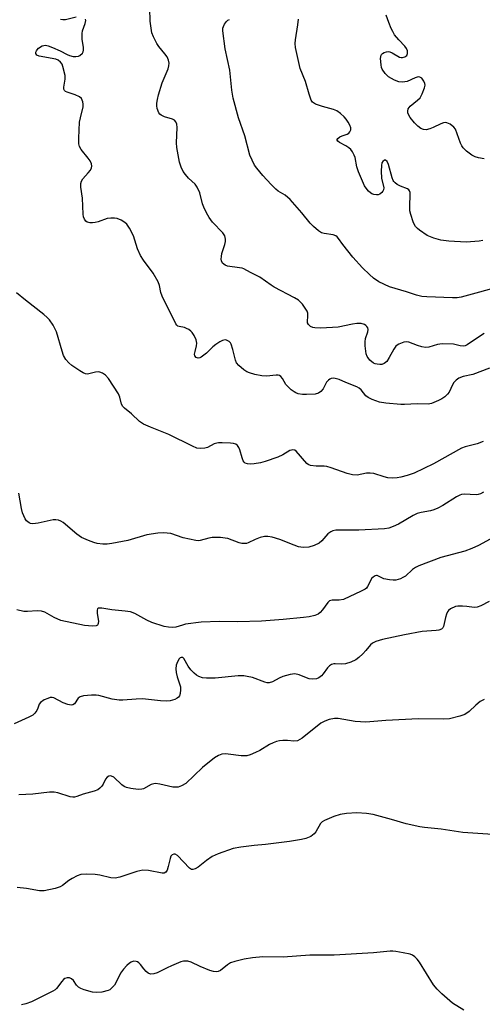
# Model space of a CAD drawing. Units: inches. Extents: x 1183771 to 1189773, y 569456 to 573458.
# Drawn here: x 1186526 to 1186669, y 571363 to 571668 of the extents above; entities that cross this region are included whole.
import ezdxf

# ---------------------------------------------------------------- set-up
doc = ezdxf.new("R2010")
doc.units = ezdxf.units.IN
doc.header["$MEASUREMENT"] = 0
doc.layers.add('Undefined', color=1, linetype='Continuous')

msp = doc.modelspace()

# ---------------------------------------------------------------- linework, layer by layer
at = {"layer": 'Undefined'}
for points, elevation in [([(1186669.52, 571570.55), (1186668.04, 571569.62), (1186664.23, 571567), (1186663.59, 571566.71), (1186663.12, 571566.64), (1186662.13, 571566.74), (1186660.01, 571567.23), (1186656.46, 571567.33), (1186655.02, 571567.14), (1186652.4, 571566.25), (1186651.34, 571566.18), (1186650.23, 571566.38), (1186648.85, 571566.76), (1186646.17, 571567.86), (1186645.48, 571567.96), (1186644.66, 571567.84), (1186643.07, 571567.22), (1186642.59, 571566.93), (1186642.18, 571566.56), (1186641.52, 571565.63), (1186640.1, 571563.05), (1186639.33, 571561.9), (1186638.97, 571561.51), (1186638.55, 571561.2), (1186637.79, 571560.94), (1186637.23, 571560.89), (1186636.37, 571560.98), (1186635.81, 571561.12), (1186635.29, 571561.36), (1186634.15, 571562.29), (1186633.56, 571562.95), (1186633.25, 571563.43), (1186633, 571564.21), (1186632.85, 571565.05), (1186632.68, 571566.75), (1186632.65, 571567.89), (1186632.81, 571568.97), (1186633.46, 571571.06), (1186633.58, 571571.8), (1186633.49, 571572.25), (1186633.23, 571572.66), (1186632.86, 571573.02), (1186632.42, 571573.3), (1186631.41, 571573.57), (1186630.06, 571573.61), (1186628.75, 571573.41), (1186624.28, 571572.49), (1186618.91, 571572.17), (1186617.12, 571572.22), (1186616.44, 571572.39), (1186615.75, 571572.7), (1186615.09, 571573.28), (1186614.86, 571573.85), (1186614.97, 571576.31), (1186614.91, 571576.86), (1186614.72, 571577.38), (1186614.13, 571578.37), (1186613.24, 571579.55), (1186612.67, 571580.22), (1186612.03, 571580.8), (1186610.77, 571581.54), (1186604.5, 571584.82), (1186603.53, 571585.44), (1186600.07, 571587.95), (1186597.15, 571589.41), (1186595.15, 571590.52), (1186594.62, 571590.71), (1186593.79, 571590.89), (1186590.04, 571591.36), (1186589.29, 571591.66), (1186588.51, 571592.28), (1186588.2, 571592.97), (1186588.13, 571593.52), (1186588.15, 571594.39), (1186588.32, 571595.26), (1186589.26, 571598.1), (1186589.45, 571598.95), (1186589.45, 571599.74), (1186589.2, 571600.7), (1186588.61, 571601.62), (1186585.42, 571604.99), (1186584.39, 571606.39), (1186583.51, 571607.88), (1186582.72, 571609.61), (1186582.36, 571610.67), (1186581.45, 571614.03), (1186580.69, 571615.81), (1186580.05, 571616.69), (1186577.99, 571618.63), (1186577, 571619.74), (1186576.32, 571620.7), (1186575.67, 571621.95), (1186575.17, 571623.58), (1186574.34, 571628.1), (1186574.3, 571629.55), (1186574.49, 571634.26), (1186574.36, 571635.33), (1186574.1, 571636.01), (1186573.64, 571636.51), (1186573.02, 571636.85), (1186570.56, 571637.62), (1186569.55, 571638.07), (1186569.14, 571638.41), (1186568.81, 571638.85), (1186568.24, 571640.15), (1186568.13, 571640.98), (1186568.17, 571641.82), (1186568.33, 571642.95), (1186568.65, 571644.34), (1186569.78, 571648.14), (1186571.63, 571652.47), (1186571.86, 571653.31), (1186571.95, 571654.15), (1186571.75, 571655.14), (1186571.32, 571656.09), (1186570.66, 571657.05), (1186568.8, 571659.33), (1186568.14, 571660.28), (1186567.12, 571662.29), (1186566.65, 571663.6), (1186566.41, 571664.98), (1186566.16, 571667.21), (1186566.04, 571671.13)], 250), ([(1186671.18, 571559.74), (1186666, 571557.86), (1186663.03, 571557.18), (1186661.68, 571556.72), (1186660.8, 571556.12), (1186660.08, 571555.32), (1186659.67, 571554.62), (1186658.65, 571552.39), (1186658.13, 571551.73), (1186657.31, 571550.94), (1186656.39, 571550.27), (1186655.34, 571549.76), (1186653.18, 571548.89), (1186652.13, 571548.65), (1186648.79, 571548.79), (1186644.83, 571548.53), (1186643.7, 571548.53), (1186639.12, 571548.96), (1186637.12, 571549.29), (1186634.86, 571550.08), (1186633.55, 571550.71), (1186632.9, 571551.27), (1186631.43, 571553.08), (1186630.8, 571553.59), (1186630.11, 571553.98), (1186626.67, 571555.33), (1186624.61, 571556.26), (1186622.96, 571556.65), (1186622.18, 571556.61), (1186621.71, 571556.39), (1186621.28, 571556.05), (1186620.74, 571555.41), (1186619.69, 571553.38), (1186618.92, 571552.54), (1186618.23, 571552.07), (1186617.14, 571551.79), (1186614.49, 571551.59), (1186613.31, 571551.6), (1186611.97, 571551.87), (1186611.22, 571552.15), (1186610.72, 571552.44), (1186609.78, 571553.13), (1186608.69, 571554.09), (1186608.14, 571554.73), (1186607.05, 571556.64), (1186606.56, 571557.22), (1186606.17, 571557.5), (1186605.69, 571557.64), (1186605.16, 571557.67), (1186602.11, 571557.31), (1186600.71, 571557.38), (1186598.48, 571557.86), (1186596.83, 571558.32), (1186596.06, 571558.66), (1186595.1, 571559.31), (1186593.54, 571560.6), (1186592.82, 571561.45), (1186592.52, 571562.23), (1186591.73, 571565.61), (1186591.18, 571567.2), (1186590.93, 571567.67), (1186590.6, 571568.03), (1186590.19, 571568.29), (1186589.75, 571568.46), (1186589.28, 571568.52), (1186588.49, 571568.32), (1186587.7, 571567.94), (1186586.42, 571567.15), (1186585.53, 571566.43), (1186583.57, 571564.43), (1186581.94, 571563.24), (1186581.46, 571563.01), (1186580.99, 571562.91), (1186580.38, 571563.1), (1186579.96, 571563.57), (1186579.87, 571564.16), (1186580.01, 571564.98), (1186580.46, 571566.69), (1186580.55, 571567.54), (1186580.31, 571568.58), (1186579.75, 571569.85), (1186579.16, 571570.78), (1186578.75, 571571.19), (1186578.05, 571571.72), (1186577.39, 571572.09), (1186576.73, 571572.34), (1186575.09, 571572.64), (1186574.69, 571572.78), (1186574.32, 571573.09), (1186574.01, 571573.52), (1186569.78, 571582.12), (1186569.43, 571583.23), (1186569.01, 571585.42), (1186568.58, 571586.46), (1186567.04, 571589.19), (1186564, 571593.2), (1186563.1, 571594.65), (1186562.15, 571596.7), (1186560.91, 571600.7), (1186559.71, 571603.1), (1186558.92, 571604.33), (1186558.31, 571604.87), (1186557.12, 571605.54), (1186555.85, 571606.06), (1186555.04, 571606.22), (1186553.92, 571606.25), (1186552.81, 571606.13), (1186549.96, 571605.07), (1186549.13, 571604.84), (1186548.28, 571604.74), (1186547.42, 571604.79), (1186546.64, 571605.01), (1186546.23, 571605.28), (1186545.78, 571605.88), (1186545.49, 571606.59), (1186545.35, 571607.42), (1186545.21, 571612.35), (1186544.62, 571615.79), (1186544.62, 571616.89), (1186544.85, 571617.66), (1186545.29, 571618.38), (1186546.96, 571620.2), (1186547.62, 571621.08), (1186547.97, 571621.78), (1186548.05, 571622.27), (1186547.94, 571623.01), (1186547.53, 571623.95), (1186546.93, 571624.8), (1186544.7, 571627.48), (1186544.21, 571628.44), (1186544.01, 571629.23), (1186543.99, 571630.95), (1186544.28, 571635.87), (1186544.52, 571637.29), (1186545.33, 571640.63), (1186545.4, 571641.45), (1186545.25, 571642.26), (1186544.8, 571643.22), (1186544.2, 571643.77), (1186542.89, 571644.38), (1186540.38, 571645.21), (1186539.91, 571645.44), (1186539.57, 571645.75), (1186539.43, 571646.12), (1186539.4, 571646.79), (1186539.77, 571649.25), (1186539.76, 571650.36), (1186539.11, 571653.12), (1186538.82, 571653.89), (1186538.4, 571654.53), (1186537.65, 571655.09), (1186536.91, 571655.38), (1186531.77, 571656.31), (1186531.01, 571656.7), (1186530.75, 571657.16), (1186530.75, 571657.55), (1186530.89, 571657.95), (1186531.12, 571658.33), (1186531.53, 571658.77), (1186532.69, 571659.51), (1186533.19, 571659.69), (1186533.7, 571659.73), (1186534.5, 571659.56), (1186535.83, 571659.03), (1186538.21, 571657.97), (1186540.4, 571656.81), (1186541.16, 571656.51), (1186542.29, 571656.29), (1186543.14, 571656.24), (1186543.93, 571656.36), (1186544.38, 571656.59), (1186545.11, 571657.3), (1186545.37, 571657.73), (1186545.5, 571658.21), (1186545.47, 571659), (1186545.09, 571661.58), (1186545.04, 571663.36), (1186545.16, 571664.2), (1186545.98, 571666.5), (1186546.15, 571667.41), (1186546.08, 571667.8)], 248), ([(1186543.25, 571668.43), (1186539.92, 571667.6), (1186539.1, 571667.55), (1186538.31, 571667.72)], 248), ([(1186675.58, 571585.42), (1186662.35, 571581.79), (1186661.19, 571581.6), (1186659.7, 571581.56), (1186651.79, 571581.82), (1186650.19, 571581.96), (1186648.61, 571582.34), (1186645.5, 571583.38), (1186640.19, 571584.97), (1186636.85, 571586.52), (1186635.26, 571587.62), (1186633.99, 571588.75), (1186631.87, 571590.85), (1186628.88, 571594.12), (1186625.71, 571598.04), (1186624.46, 571599.94), (1186624.01, 571600.47), (1186623.57, 571600.77), (1186622.79, 571601.07), (1186619.96, 571601.48), (1186619.16, 571601.7), (1186618.21, 571602.29), (1186616.69, 571603.64), (1186615.69, 571604.7), (1186613.07, 571607.82), (1186609.41, 571611.98), (1186607.86, 571613.34), (1186605.76, 571614.61), (1186605.01, 571615.15), (1186603.55, 571616.59), (1186600.97, 571619.42), (1186599.09, 571621.65), (1186598.45, 571622.61), (1186597.66, 571624.14), (1186596.98, 571625.73), (1186595.37, 571631.69), (1186593.49, 571637.22), (1186591.85, 571643.35), (1186591.42, 571645.83), (1186590.77, 571652.02), (1186589.34, 571658.64), (1186588.63, 571664.14), (1186588.65, 571664.98), (1186588.77, 571665.51), (1186589.13, 571666.24), (1186589.78, 571667.1), (1186590.19, 571667.45), (1186590.69, 571667.71)], 252), ([(1186669.12, 571599.33), (1186667.99, 571599.13), (1186663.99, 571598.8), (1186658.55, 571599.07), (1186656.11, 571599.41), (1186653.95, 571600.04), (1186651.83, 571600.89), (1186649.5, 571602.47), (1186648.85, 571602.99), (1186648.29, 571603.59), (1186647.88, 571604.32), (1186647.57, 571605.12), (1186646.84, 571607.32), (1186646.55, 571608.43), (1186646.47, 571609.86), (1186646.65, 571613.63), (1186646.59, 571614.17), (1186646.44, 571614.64), (1186646.15, 571615.02), (1186645.73, 571615.31), (1186643.57, 571616.14), (1186642.57, 571616.66), (1186641.91, 571617.14), (1186641.57, 571617.51), (1186641.32, 571617.91), (1186641, 571618.72), (1186639.94, 571622.8), (1186639.47, 571623.73), (1186639.01, 571624.14), (1186638.62, 571624.14), (1186638.13, 571623.73), (1186637.88, 571623.31), (1186637.69, 571622.5), (1186637.64, 571620.71), (1186637.73, 571618.6), (1186638.41, 571615.61), (1186638.35, 571614.97), (1186638.16, 571614.55), (1186637.81, 571614.14), (1186637.16, 571613.66), (1186636.66, 571613.47), (1186636.13, 571613.42), (1186635.31, 571613.56), (1186634.78, 571613.75), (1186634.29, 571614.03), (1186633.66, 571614.61), (1186632.93, 571615.5), (1186632.48, 571616.25), (1186630.59, 571620.5), (1186630.04, 571622.14), (1186629.54, 571624.95), (1186629.23, 571625.74), (1186628.7, 571626.74), (1186628.22, 571627.44), (1186627.63, 571628.02), (1186626.71, 571628.63), (1186624.72, 571629.59), (1186624.17, 571630.04), (1186624.01, 571630.36), (1186624.03, 571630.53), (1186624.25, 571630.87), (1186624.83, 571631.35), (1186625.56, 571631.72), (1186627.07, 571632.2), (1186627.61, 571632.55), (1186627.92, 571632.9), (1186628.2, 571633.53), (1186628.23, 571634.19), (1186627.97, 571634.94), (1186627.4, 571635.94), (1186626.75, 571636.89), (1186626.18, 571637.56), (1186625.08, 571638.55), (1186623.89, 571639.4), (1186622.84, 571639.85), (1186619.49, 571640.78), (1186617.31, 571641.51), (1186616.41, 571642.06), (1186615.97, 571642.7), (1186615.29, 571644.55), (1186614.18, 571648.53), (1186612.58, 571652.52), (1186611.14, 571659.07), (1186611.04, 571660.23), (1186611.09, 571661.39), (1186611.82, 571666.04), (1186611.99, 571667.81)], 254), ([(1186669.53, 571624.62), (1186667.79, 571624.86), (1186666.74, 571625.19), (1186665.73, 571625.68), (1186664.09, 571626.93), (1186663.03, 571627.93), (1186662.57, 571628.64), (1186662.23, 571629.41), (1186660.65, 571633.72), (1186660.17, 571634.4), (1186659.02, 571635.25), (1186657.98, 571635.7), (1186657.45, 571635.77), (1186656.93, 571635.69), (1186656.13, 571635.41), (1186653.77, 571634.25), (1186652.69, 571633.81), (1186651.58, 571633.59), (1186650.75, 571633.62), (1186649.87, 571633.96), (1186648.97, 571634.65), (1186647.94, 571635.69), (1186646.65, 571637.32), (1186646.17, 571638.04), (1186645.86, 571638.79), (1186645.83, 571639.29), (1186646.01, 571640.02), (1186646.27, 571640.47), (1186646.64, 571640.88), (1186648.86, 571642.7), (1186649.66, 571643.5), (1186650.35, 571644.71), (1186651.08, 571646.55), (1186651.24, 571647.34), (1186651.19, 571647.86), (1186650.87, 571648.61), (1186650.21, 571649.5), (1186649.63, 571649.87), (1186649.06, 571649.9), (1186648.12, 571649.61), (1186645.66, 571648.53), (1186644.23, 571648.33), (1186643.09, 571648.41), (1186641.73, 571648.93), (1186639.93, 571649.97), (1186638.9, 571650.95), (1186637.94, 571652.33), (1186637.74, 571652.84), (1186637.58, 571653.66), (1186637.46, 571655.64), (1186637.61, 571656.66), (1186637.72, 571656.86), (1186638.06, 571657.2), (1186638.52, 571657.44), (1186639.29, 571657.69), (1186639.83, 571657.76), (1186640.33, 571657.7), (1186641.01, 571657.41), (1186643.25, 571656.06), (1186643.78, 571655.89), (1186644.27, 571655.89), (1186644.97, 571656.09), (1186645.53, 571656.54), (1186645.82, 571657.22), (1186645.76, 571657.98), (1186645.45, 571658.74), (1186644.97, 571659.45), (1186643.12, 571661.37), (1186641.8, 571662.98), (1186641.19, 571663.93), (1186640.72, 571664.89), (1186639.98, 571666.8), (1186639.22, 571669.04)], 256), ([(1186669.18, 571537.08), (1186667.33, 571536.42), (1186665.71, 571535.93), (1186663.64, 571535.43), (1186662.46, 571535), (1186653.79, 571530.19), (1186650.87, 571528.69), (1186647.82, 571527.27), (1186645.65, 571526.54), (1186643.67, 571526.05), (1186642.58, 571525.86), (1186641.01, 571525.77), (1186639.66, 571525.89), (1186638.57, 571526.14), (1186635.32, 571527.15), (1186634.21, 571527.34), (1186633.06, 571527.27), (1186630.2, 571526.72), (1186628.8, 571526.78), (1186627.13, 571527.16), (1186622.15, 571528.93), (1186620.76, 571529.34), (1186619.94, 571529.44), (1186617.5, 571529.44), (1186615.78, 571529.69), (1186615.01, 571529.96), (1186614.59, 571530.26), (1186611.29, 571534.06), (1186610.89, 571534.37), (1186610.31, 571534.54), (1186609.84, 571534.46), (1186609.36, 571534.26), (1186607.13, 571533), (1186605.59, 571532.24), (1186601.72, 571530.88), (1186600.31, 571530.51), (1186598.28, 571530.17), (1186597.12, 571530.07), (1186596.29, 571530.15), (1186595.56, 571530.42), (1186595.2, 571530.72), (1186594.94, 571531.09), (1186594.55, 571531.99), (1186593.82, 571534.55), (1186593.55, 571535.28), (1186593.18, 571535.85), (1186592.64, 571536.26), (1186591.87, 571536.47), (1186591.03, 571536.56), (1186588.41, 571536.72), (1186587.27, 571536.7), (1186586.71, 571536.61), (1186585.89, 571536.35), (1186583.85, 571535.27), (1186583.06, 571535), (1186581.67, 571534.92), (1186580.56, 571535.07), (1186579.23, 571535.6), (1186571.92, 571539.29), (1186566.22, 571541.54), (1186564.03, 571542.49), (1186562.85, 571543.3), (1186560.34, 571545.64), (1186558.14, 571547.37), (1186557.61, 571547.95), (1186557.28, 571548.68), (1186556.71, 571550.81), (1186556.26, 571551.86), (1186553.23, 571556.55), (1186552.3, 571557.67), (1186551.33, 571558.24), (1186550.53, 571558.53), (1186549.98, 571558.64), (1186549.2, 571558.58), (1186547.16, 571557.99), (1186546.63, 571557.94), (1186546.1, 571558.03), (1186545.33, 571558.37), (1186544.32, 571558.99), (1186541.83, 571560.66), (1186540.91, 571561.39), (1186540.03, 571562.47), (1186539.32, 571563.66), (1186538.83, 571565.01), (1186537.08, 571570.99), (1186536.03, 571573.13), (1186534.98, 571574.73), (1186534.26, 571575.48), (1186533.19, 571576.4), (1186527.47, 571580.86), (1186524.77, 571583.1)], 246), ([(1186669.33, 571521.44), (1186668.38, 571520.94), (1186667.61, 571520.69), (1186667.07, 571520.63), (1186663.3, 571520.75), (1186662.49, 571520.65), (1186661.96, 571520.49), (1186660.93, 571519.97), (1186656.71, 571517.29), (1186655.2, 571516.47), (1186653.93, 571515.94), (1186652.9, 571515.61), (1186649.97, 571515.16), (1186648.77, 571514.84), (1186647.49, 571514.19), (1186643, 571511.49), (1186641.38, 571510.76), (1186639.99, 571510.3), (1186638.64, 571510.1), (1186630.7, 571509.63), (1186624.43, 571509.69), (1186623.55, 571509.65), (1186622.71, 571509.49), (1186622, 571509.18), (1186621.16, 571508.56), (1186619.29, 571506.36), (1186618.44, 571505.61), (1186616.87, 571504.87), (1186615.2, 571504.37), (1186613.48, 571504.31), (1186612.06, 571504.53), (1186610.69, 571504.98), (1186606.28, 571506.75), (1186603.85, 571507.46), (1186602.49, 571507.71), (1186601.47, 571507.68), (1186600.14, 571507.38), (1186598.62, 571506.81), (1186596.45, 571505.74), (1186595.89, 571505.58), (1186595.04, 571505.48), (1186594.48, 571505.53), (1186593.68, 571505.75), (1186590.13, 571507.05), (1186589.3, 571507.22), (1186587.89, 571507.34), (1186585.35, 571507.37), (1186584.23, 571507.15), (1186581.57, 571506.43), (1186581.04, 571506.37), (1186580.2, 571506.42), (1186576.3, 571507.32), (1186572.47, 571508.61), (1186571.35, 571508.76), (1186570.2, 571508.82), (1186568.5, 571508.7), (1186565.12, 571508.18), (1186559.15, 571506.5), (1186554.28, 571505.48), (1186552.83, 571505.29), (1186551.42, 571505.34), (1186549.73, 571505.55), (1186548.62, 571505.8), (1186546.97, 571506.45), (1186544.82, 571507.43), (1186543.39, 571508.41), (1186539.19, 571511.98), (1186538.48, 571512.42), (1186537.72, 571512.72), (1186536.93, 571512.88), (1186536.07, 571512.84), (1186531.39, 571511.82), (1186529.81, 571511.59), (1186529.07, 571511.67), (1186528.61, 571511.88), (1186528.2, 571512.2), (1186527.83, 571512.58), (1186527.4, 571513.2), (1186526.6, 571515), (1186526.24, 571516.41), (1186525.48, 571521.07)], 244), ([(1186671.37, 571506.91), (1186667.77, 571504.88), (1186665.68, 571503.95), (1186663.52, 571503.17), (1186656.08, 571501.18), (1186649.29, 571498.62), (1186648.28, 571498.09), (1186647.37, 571497.45), (1186645.14, 571495.41), (1186644.38, 571494.97), (1186643.57, 571494.62), (1186642.17, 571494.23), (1186641.32, 571494.19), (1186640.18, 571494.27), (1186638.5, 571494.58), (1186636.42, 571495.6), (1186636.19, 571495.63), (1186635.74, 571495.54), (1186635.1, 571495.14), (1186634.73, 571494.75), (1186633.43, 571492.18), (1186633.1, 571491.75), (1186632.69, 571491.41), (1186631.45, 571490.73), (1186625.92, 571488.21), (1186624.66, 571487.99), (1186622.47, 571488.03), (1186621.63, 571487.75), (1186621.09, 571487.29), (1186619.5, 571485.05), (1186618.78, 571484.19), (1186618.12, 571483.7), (1186617.05, 571483.27), (1186615.32, 571482.83), (1186613.58, 571482.59), (1186607.24, 571481.96), (1186600.57, 571481.52), (1186593.29, 571481.27), (1186587.57, 571481.37), (1186581.94, 571481.15), (1186577.05, 571480.53), (1186576.07, 571480.3), (1186574.01, 571479.63), (1186572.91, 571479.49), (1186571.82, 571479.59), (1186570.45, 571479.86), (1186566.65, 571481.04), (1186565.07, 571481.79), (1186561.33, 571483.87), (1186560.05, 571484.38), (1186558.39, 571484.63), (1186554.19, 571484.95), (1186551.1, 571485.54), (1186550.16, 571485.53), (1186549.83, 571485.3), (1186549.66, 571484.9), (1186549.67, 571483.91), (1186550.08, 571481.45), (1186550.06, 571480.79), (1186549.94, 571480.44), (1186549.8, 571480.27), (1186549.44, 571480.05), (1186548.3, 571479.92), (1186545.83, 571480.14), (1186538.41, 571481.75), (1186536.4, 571482.6), (1186533.54, 571484.26), (1186532.51, 571484.62), (1186531.11, 571484.72), (1186528.16, 571484.49), (1186527, 571484.52), (1186524.83, 571484.95)], 242), ([(1186671.04, 571487.55), (1186668.52, 571486.2), (1186667.3, 571485.78), (1186666.46, 571485.77), (1186664.15, 571486.08), (1186662.77, 571486.17), (1186661.4, 571486.15), (1186660.6, 571485.99), (1186659.14, 571485.29), (1186658.51, 571484.81), (1186658.19, 571484.41), (1186657.84, 571483.69), (1186657.5, 571482.65), (1186656.96, 571479.86), (1186656.74, 571479.39), (1186656.28, 571478.99), (1186655.51, 571478.72), (1186654.65, 571478.56), (1186650.34, 571478.26), (1186644.86, 571477.29), (1186638.08, 571475.84), (1186635.93, 571475.23), (1186634.94, 571474.68), (1186634.28, 571474.17), (1186632.87, 571472.44), (1186631.9, 571471.41), (1186630.66, 571470.24), (1186629.74, 571469.56), (1186628.23, 571468.77), (1186626.55, 571468.3), (1186625.42, 571468.19), (1186623.43, 571468.32), (1186622.93, 571468.28), (1186622.29, 571468.08), (1186621.6, 571467.62), (1186620.98, 571467.03), (1186619.63, 571465.21), (1186619.1, 571464.61), (1186618.3, 571463.98), (1186617.59, 571463.68), (1186616.45, 571463.57), (1186615.29, 571463.67), (1186614.49, 571463.91), (1186612.2, 571464.86), (1186610.89, 571465.15), (1186609.45, 571464.97), (1186607.14, 571464.33), (1186606.05, 571463.86), (1186603.96, 571462.74), (1186602.91, 571462.41), (1186602.38, 571462.43), (1186601.57, 571462.63), (1186597.79, 571464.02), (1186596.17, 571464.41), (1186595.08, 571464.57), (1186593.4, 571464.55), (1186586.23, 571463.88), (1186583.53, 571463.83), (1186582.35, 571463.92), (1186581.13, 571464.32), (1186580.48, 571464.74), (1186579.69, 571465.42), (1186578.73, 571466.47), (1186577.85, 571467.6), (1186576.51, 571469.95), (1186576.23, 571470.2), (1186575.71, 571470.25), (1186575.41, 571470.12), (1186575.11, 571469.86), (1186574.53, 571468.93), (1186574.17, 571467.86), (1186574.03, 571466.79), (1186574.11, 571465.65), (1186574.42, 571464.22), (1186575.45, 571461.12), (1186575.53, 571460.27), (1186575.44, 571459.14), (1186575.22, 571458.37), (1186574.92, 571457.97), (1186574.49, 571457.65), (1186573.71, 571457.28), (1186572.3, 571456.84), (1186571.11, 571456.74), (1186569.31, 571456.81), (1186563.73, 571457.47), (1186561.75, 571457.4), (1186557.61, 571457.05), (1186556.54, 571457.05), (1186554.38, 571457.35), (1186550.26, 571458.53), (1186549.42, 571458.61), (1186547.99, 571458.57), (1186545.42, 571458.36), (1186544.39, 571458.09), (1186543.82, 571457.63), (1186542.66, 571455.93), (1186542.18, 571455.59), (1186541.69, 571455.51), (1186540.59, 571455.69), (1186539.17, 571456.17), (1186536.24, 571457.77), (1186535.73, 571457.88), (1186535.2, 571457.84), (1186534.4, 571457.58), (1186533.33, 571457.1), (1186532.15, 571456.34), (1186531.75, 571455.76), (1186531.37, 571454.55), (1186531.04, 571453.83), (1186530.39, 571452.97), (1186529.77, 571452.44), (1186528.51, 571451.76), (1186524, 571449.73)], 240), ([(1186669.56, 571457.29), (1186668.3, 571456.61), (1186666.97, 571455.53), (1186664.9, 571453.54), (1186663.57, 571452.64), (1186661.93, 571452.05), (1186658.74, 571451.27), (1186656.96, 571451.16), (1186649.1, 571451.22), (1186645.11, 571451.11), (1186639.09, 571450.75), (1186632.89, 571450.22), (1186629.57, 571450.44), (1186624.29, 571451.42), (1186623.17, 571451.39), (1186621.55, 571451.07), (1186620.23, 571450.56), (1186618.98, 571449.88), (1186613.17, 571445.33), (1186612.46, 571444.83), (1186611.7, 571444.46), (1186610.61, 571444.33), (1186608.65, 571444.53), (1186607.23, 571444.54), (1186606.11, 571444.45), (1186605.26, 571444.25), (1186604.15, 571443.83), (1186603.07, 571443.32), (1186600.02, 571441.5), (1186598.72, 571440.81), (1186597.11, 571440.12), (1186596.08, 571439.86), (1186595.3, 571439.77), (1186594.24, 571439.8), (1186590.26, 571440.38), (1186589.38, 571440.44), (1186588.3, 571440.3), (1186587.27, 571439.96), (1186586.05, 571439.18), (1186582.36, 571436.22), (1186577.11, 571431.3), (1186575.86, 571430.5), (1186574.79, 571430.11), (1186573.95, 571430.07), (1186573.1, 571430.17), (1186569.14, 571431.06), (1186567.75, 571431.23), (1186567.21, 571431.17), (1186566.44, 571430.91), (1186564, 571429.65), (1186563.51, 571429.47), (1186562.43, 571429.41), (1186560.16, 571429.71), (1186558.77, 571430.01), (1186558.02, 571430.35), (1186557.35, 571430.86), (1186554.83, 571433.21), (1186554.15, 571433.57), (1186553.69, 571433.63), (1186553.28, 571433.54), (1186552.75, 571433.17), (1186552.33, 571432.56), (1186551.58, 571431.09), (1186551.14, 571430.4), (1186550.56, 571429.81), (1186549.89, 571429.33), (1186548.81, 571428.88), (1186545.33, 571427.98), (1186543.43, 571427.2), (1186542.66, 571427.01), (1186542.16, 571426.98), (1186541.34, 571427.11), (1186537.53, 571428.35), (1186536.43, 571428.56), (1186534.99, 571428.54), (1186529.76, 571427.96), (1186525.41, 571427.78)], 238), ([(1186672.22, 571415.43), (1186662.89, 571416.07), (1186656.23, 571417.16), (1186651.04, 571417.62), (1186649.61, 571417.82), (1186645.4, 571418.75), (1186640.82, 571420.16), (1186635.13, 571421.64), (1186633.09, 571421.96), (1186630.13, 571422.19), (1186626.93, 571421.94), (1186624.92, 571421.65), (1186623.01, 571421.02), (1186620.08, 571419.84), (1186619.38, 571419.41), (1186618.85, 571418.86), (1186617.43, 571416.28), (1186616.9, 571415.64), (1186615.8, 571414.89), (1186614.32, 571414.2), (1186612.94, 571413.88), (1186609.23, 571413.33), (1186601.83, 571412.35), (1186598.34, 571412.03), (1186594.18, 571411.54), (1186591.84, 571411.13), (1186587.2, 571409.46), (1186585.34, 571408.67), (1186583.52, 571407.46), (1186580.96, 571405.39), (1186580.03, 571404.83), (1186579.35, 571404.6), (1186578.91, 571404.66), (1186578.28, 571405.08), (1186574.57, 571408.95), (1186573.89, 571409.36), (1186573.47, 571409.4), (1186572.89, 571409.2), (1186572.52, 571408.74), (1186572.25, 571408.01), (1186571.69, 571405.52), (1186571.36, 571404.43), (1186570.98, 571403.78), (1186570.48, 571403.52), (1186569.86, 571403.53), (1186565.58, 571404.28), (1186563.82, 571404.4), (1186562.01, 571404.01), (1186556.74, 571402.22), (1186555.31, 571401.99), (1186553.89, 571402.09), (1186550.51, 571402.88), (1186549.06, 571403.12), (1186546.39, 571403.19), (1186544.63, 571403.08), (1186543.54, 571402.71), (1186541.98, 571401.87), (1186540.98, 571401.22), (1186539, 571399.68), (1186538.28, 571399.28), (1186536.65, 571398.79), (1186533.29, 571398.07), (1186531.89, 571398.05), (1186527.86, 571398.77), (1186524.92, 571399.06)], 236), ([(1186663.17, 571361.1), (1186659.72, 571363.27), (1186656.39, 571366.17), (1186654.91, 571367.58), (1186653.87, 571368.98), (1186649.53, 571375.94), (1186648.82, 571376.84), (1186648.02, 571377.64), (1186647.37, 571378.13), (1186646.61, 571378.44), (1186644.39, 571378.81), (1186642.2, 571379.31), (1186641.22, 571379.4), (1186640.41, 571379.38), (1186635.3, 571378.84), (1186623.06, 571378.13), (1186615.53, 571378.08), (1186607.32, 571377.51), (1186600.94, 571377.57), (1186597.75, 571377.34), (1186595.17, 571376.89), (1186592.37, 571376.17), (1186591.01, 571375.73), (1186590.03, 571375.17), (1186587.88, 571373.38), (1186587.2, 571373.05), (1186586.71, 571372.97), (1186585.68, 571373.07), (1186584.56, 571373.43), (1186581.55, 571374.67), (1186578.79, 571375.98), (1186577.77, 571376.23), (1186576.99, 571376.3), (1186576.46, 571376.24), (1186575.65, 571376.02), (1186572.7, 571374.86), (1186571.38, 571374.25), (1186568.27, 571372.63), (1186567.23, 571372.35), (1186566.21, 571372.3), (1186565.52, 571372.57), (1186564.89, 571373.09), (1186564.12, 571373.92), (1186563.14, 571375.22), (1186562.59, 571375.77), (1186562.18, 571376.04), (1186561.74, 571376.21), (1186560.97, 571376.23), (1186560.22, 571376), (1186559.74, 571375.69), (1186558.85, 571374.9), (1186557.81, 571373.8), (1186556.97, 571372.61), (1186555.61, 571369.77), (1186555.03, 571368.8), (1186554.07, 571367.77), (1186553.62, 571367.45), (1186553.12, 571367.21), (1186551.19, 571366.72), (1186549.42, 571366.54), (1186548.26, 571366.69), (1186545.69, 571367.39), (1186544.6, 571367.77), (1186543.87, 571368.19), (1186543.31, 571368.81), (1186542.33, 571370.25), (1186541.78, 571370.81), (1186541.14, 571371.14), (1186540.43, 571371.12), (1186539.73, 571370.86), (1186539.3, 571370.56), (1186538.74, 571369.93), (1186537.16, 571367.86), (1186536.73, 571367.45), (1186536.02, 571366.97), (1186529.42, 571363.73), (1186527.59, 571363.07), (1186526.27, 571362.79)], 234)]:
    msp.add_lwpolyline(points, dxfattribs=dict(at, elevation=elevation))

doc.saveas('drawing.dxf')
